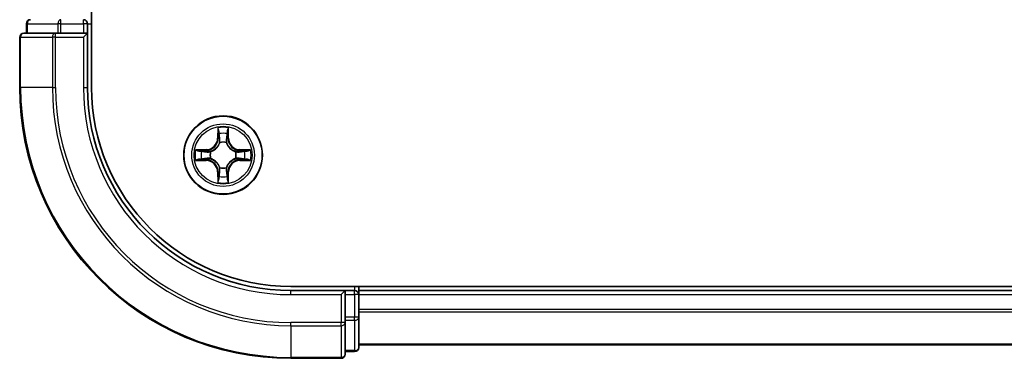
# Model space of a CAD drawing. Units: millimetres. Extents: x 36 to 7590, y 20 to 1565.
# Drawn here: x 1813 to 1886, y 83 to 108 of the extents above; entities that cross this region are included whole.
import ezdxf

# ---------------------------------------------------------------- set-up
doc = ezdxf.new("R2010")
doc.units = ezdxf.units.MM
doc.header["$LTSCALE"] = 2.5
doc.layers.add('Visible (ISO)', color=7, linetype='Continuous', lineweight=35)
doc.layers.add('Visible Narrow (ISO)', color=7, linetype='Continuous', lineweight=25)

msp = doc.modelspace()

# ---------------------------------------------------------------- linework, layer by layer
at = {"layer": 'Visible (ISO)'}
for p, q in [((1818.6759, 103.0012), (1818.6759, 493.0012)), ((1813.8759, 107.7012), (1813.8759, 107.0012)), ((1818.3759, 107.0012), (1818.3759, 107.7012)), ((1816.0164, 107.0012), (1813.6759, 107.0012)), ((1816.4173, 107.0012), (1816.0164, 107.0012)), ((1816.4173, 107.0012), (1818.0759, 107.0012)), ((1818.0759, 106.7012), (1818.3759, 107.0012)), ((1818.3759, 107.0012), (1818.0759, 107.0012)), ((1818.3759, 103.0012), (1818.3759, 107.0012)), ((1813.3759, 106.7012), (1813.3759, 103.0012)), ((1953.3759, 88.3012), (1833.3759, 88.3012)), ((1837.3759, 88.0012), (1833.3759, 88.0012)), ((1837.3759, 88.0012), (1837.0759, 87.7012)), ((1838.0759, 88.0012), (1837.3759, 88.0012)), ((1837.3759, 87.7012), (1837.3759, 88.0012)), ((1838.3759, 88.0012), (1838.3759, 88.3012)), ((1838.3759, 87.7012), (1838.3759, 88.0012)), ((1948.3759, 88.0012), (1838.3759, 88.0012)), ((1837.3759, 87.7012), (1837.3759, 86.0426)), ((1838.3759, 86.0426), (1838.3759, 87.7012)), ((1837.3759, 85.6417), (1837.3759, 86.0426)), ((1838.3759, 83.8012), (1838.3759, 86.0426)), ((1837.3759, 83.3012), (1837.3759, 85.6417)), ((1838.3759, 84.0012), (1948.3759, 84.0012)), ((1833.3759, 83.0012), (1837.0759, 83.0012)), ((1837.3759, 83.5012), (1838.0759, 83.5012))]:
    msp.add_line(p, q, dxfattribs=at)
msp.add_circle((1828.3759, 98.0012), 2.9, dxfattribs=at)
for centre, radius, start, end in [((1814.1759, 107.7012), 0.3, 90, 180), ((1818.0759, 107.7012), 0.3, 0, 90), ((1813.6759, 106.7012), 0.3, 90, 180), ((1833.3759, 103.0012), 20, 180, 270), ((1833.3759, 103.0012), 15, 180, 270), ((1833.3759, 103.0012), 14.7, 180, 270), ((1838.0759, 87.7012), 0.3, 0, 90), ((1838.0759, 83.8012), 0.3, 270, 0), ((1837.0759, 83.3012), 0.3, 270, 0)]:
    msp.add_arc(centre, radius, start, end, dxfattribs=at)
at = {"layer": 'Visible Narrow (ISO)'}
for p, q in [((1813.9455, 107.7012), (1813.8759, 107.7012)), ((1813.9455, 107.7012), (1816.1868, 107.7012)), ((1813.9455, 107.0012), (1813.9455, 107.7012)), ((1816.4173, 107.7012), (1816.1868, 107.7012)), ((1816.1868, 107.7012), (1816.1868, 107.0012)), ((1816.4173, 107.7012), (1816.4173, 108.0012)), ((1816.4173, 107.7012), (1818.0759, 107.7012)), ((1816.4173, 107.0012), (1816.4173, 107.7012)), ((1818.0759, 107.7012), (1818.0759, 108.0012)), ((1818.3759, 107.7012), (1818.0759, 107.7012)), ((1818.0759, 107.7012), (1818.0759, 107.0012)), ((1818.3759, 107.7012), (1818.6759, 107.7012)), ((1816.0164, 106.7012), (1816.0164, 107.0012)), ((1813.4455, 106.7012), (1813.3759, 106.7012)), ((1813.4455, 103.0012), (1813.4455, 106.7012)), ((1813.4455, 106.7012), (1815.786, 106.7012)), ((1815.786, 106.7012), (1815.786, 103.0012)), ((1816.0164, 106.7012), (1815.786, 106.7012)), ((1816.0164, 103.0012), (1816.0164, 106.7012)), ((1816.0164, 106.7012), (1818.0759, 106.7012)), ((1818.0759, 106.7012), (1818.0759, 103.0012)), ((1813.4455, 103.0012), (1813.3759, 103.0012)), ((1815.786, 103.0012), (1813.4455, 103.0012)), ((1815.786, 103.0012), (1816.0164, 103.0012)), ((1818.0759, 103.0012), (1818.3759, 103.0012)), ((1827.9855, 100.0239), (1827.9719, 99.2444)), ((1828.0217, 99.2435), (1828.0302, 99.7336)), ((1828.7216, 99.7336), (1828.7302, 99.2435)), ((1828.78, 99.2444), (1828.7664, 100.0239)), ((1828.0217, 99.2435), (1827.9719, 99.2444)), ((1828.0217, 99.2435), (1828.0943, 99.2423)), ((1828.1348, 98.9175), (1828.1294, 98.9381)), ((1828.6225, 98.9381), (1828.617, 98.9175)), ((1828.7302, 99.2435), (1828.6575, 99.2423)), ((1828.7302, 99.2435), (1828.78, 99.2444)), ((1827.1327, 98.4052), (1826.3532, 98.3916)), ((1826.6435, 98.3469), (1827.1336, 98.3554)), ((1827.1336, 98.3554), (1827.1327, 98.4052)), ((1827.1336, 98.3554), (1827.1349, 98.2828)), ((1827.439, 98.2477), (1827.4596, 98.2423)), ((1829.2922, 98.2423), (1829.3128, 98.2477)), ((1829.6183, 98.3554), (1829.617, 98.2828)), ((1829.6183, 98.3554), (1829.6191, 98.4052)), ((1829.6183, 98.3554), (1830.1083, 98.3469)), ((1830.3987, 98.3916), (1829.6191, 98.4052)), ((1826.3532, 97.6108), (1827.1327, 97.5971)), ((1827.1336, 97.6469), (1826.6435, 97.6555)), ((1827.1336, 97.6469), (1827.1327, 97.5971)), ((1827.1336, 97.6469), (1827.1349, 97.7196)), ((1827.4596, 97.7601), (1827.439, 97.7547)), ((1829.3128, 97.7547), (1829.2922, 97.7601)), ((1829.6183, 97.6469), (1829.617, 97.7196)), ((1830.1083, 97.6555), (1829.6183, 97.6469)), ((1829.6183, 97.6469), (1829.6191, 97.5971)), ((1829.6191, 97.5971), (1830.3987, 97.6108)), ((1828.0217, 96.7589), (1827.9719, 96.758)), ((1827.9719, 96.758), (1827.9855, 95.9785)), ((1828.0217, 96.7589), (1828.0943, 96.7601)), ((1828.0302, 96.2688), (1828.0217, 96.7589)), ((1828.1294, 97.0643), (1828.1348, 97.0849)), ((1828.617, 97.0849), (1828.6225, 97.0643)), ((1828.7302, 96.7589), (1828.6575, 96.7601)), ((1828.7302, 96.7589), (1828.7216, 96.2688)), ((1828.7302, 96.7589), (1828.78, 96.758)), ((1828.7664, 95.9785), (1828.78, 96.758)), ((1833.3759, 87.7012), (1833.3759, 88.0012)), ((1838.0759, 88.3012), (1838.0759, 88.0012)), ((1838.0759, 87.7012), (1838.0759, 88.0012)), ((1833.3759, 87.7012), (1837.0759, 87.7012)), ((1837.0759, 87.7012), (1837.0759, 85.6417)), ((1837.3759, 87.7012), (1838.0759, 87.7012)), ((1838.0759, 87.7012), (1838.0759, 86.0426)), ((1838.3759, 87.7012), (1838.0759, 87.7012)), ((1838.3759, 87.7012), (1948.3759, 87.7012)), ((1948.3759, 86.5949), (1838.3759, 86.5949)), ((1838.3759, 86.4412), (1948.3759, 86.4412)), ((1838.0759, 86.0426), (1837.3759, 86.0426)), ((1837.3759, 85.8121), (1838.0759, 85.8121)), ((1838.3759, 86.0426), (1838.0759, 86.0426)), ((1838.0759, 85.8121), (1838.0759, 86.0426)), ((1838.0759, 85.8121), (1838.0759, 83.5707)), ((1837.0759, 85.6417), (1833.3759, 85.6417)), ((1833.3759, 85.4112), (1833.3759, 85.6417)), ((1833.3759, 85.4112), (1837.0759, 85.4112)), ((1833.3759, 85.4112), (1833.3759, 83.0707)), ((1837.3759, 85.6417), (1837.0759, 85.6417)), ((1837.0759, 85.4112), (1837.0759, 85.6417)), ((1837.0759, 85.4112), (1837.0759, 83.0707)), ((1838.0759, 83.5707), (1837.3759, 83.5707)), ((1838.0759, 83.5012), (1838.0759, 83.5707)), ((1948.3759, 84.0476), (1838.3759, 84.0476)), ((1837.0759, 83.0707), (1833.3759, 83.0707)), ((1833.3759, 83.0707), (1833.3759, 83.0012)), ((1837.0759, 83.0012), (1837.0759, 83.0707))]:
    msp.add_line(p, q, dxfattribs=at)
for radius in [2.8677, 2.3092, 2.1415]:
    msp.add_circle((1828.3759, 98.0012), radius, dxfattribs=at)
for centre, radius, start, end in [((1833.3759, 103.0012), 19.9305, 180, 270), ((1833.3759, 103.0012), 17.59, 180, 270), ((1833.3759, 103.0012), 17.3595, 180, 270), ((1833.3759, 103.0012), 15.3, 180, 270), ((1828.3759, 98.0012), 2.0601, 79.074582, 100.925418), ((1828.3759, 98.0012), 1.6122, 79.692479, 100.307521), ((1827.1178, 99.2593), 0.8542, 271, 359), ((1827.1178, 99.2593), 0.904, 271, 359), ((1828.3759, 98.0012), 0.9688, 75.258044, 104.741956), ((1828.3759, 98.0012), 0.9475, 75.258044, 104.741956), ((1829.634, 99.2593), 0.904, 181, 269), ((1829.634, 99.2593), 0.8542, 181, 269), ((1828.3759, 98.0012), 2.0601, 169.074582, 190.925418), ((1828.3759, 98.0012), 1.6122, 169.692479, 190.307521), ((1828.3759, 98.0012), 0.9688, 165.258044, 194.741956), ((1828.3759, 98.0012), 0.9475, 165.258044, 194.741956), ((1828.3759, 98.0012), 0.9475, 345.258044, 14.741956), ((1828.3759, 98.0012), 0.9688, 345.258044, 14.741956), ((1828.3759, 98.0012), 1.6122, 349.692479, 10.307521), ((1828.3759, 98.0012), 2.0601, 349.074582, 10.925418), ((1827.1178, 96.7431), 0.8542, 1, 89), ((1827.1178, 96.7431), 0.904, 1, 89), ((1829.634, 96.7431), 0.904, 91, 179), ((1829.634, 96.7431), 0.8542, 91, 179), ((1828.3759, 98.0012), 0.9688, 255.258044, 284.741956), ((1828.3759, 98.0012), 0.9475, 255.258044, 284.741956), ((1828.3759, 98.0012), 2.0601, 259.074582, 280.925418), ((1828.3759, 98.0012), 1.6122, 259.692479, 280.307521)]:
    msp.add_arc(centre, radius, start, end, dxfattribs=at)
for centre, major_axis, ratio, start_param, end_param in [((1814.1759, 107.7012), (0, 0.3), 0.7682213, 0, 1.5707963), ((1816.4173, 107.7012), (0, 0.3), 0.7682213, 0, 1.5707963), ((1813.6759, 106.7012), (0, 0.3), 0.7682213, 0, 1.5707963), ((1816.0164, 106.7012), (0, 0.3), 0.7682213, 0, 1.5707963), ((1828.08, 99.7327), (-0.05, -0.002), 0.5485067, 4.7835784, 6.1787606), ((1828.0955, 99.5433), (-0.0494, -0.008), 0.8957402, 4.7304427, 6.0858658), ((1828.6564, 99.5433), (0.0494, -0.008), 0.8957402, 0.1973195, 1.5527426), ((1828.6718, 99.7327), (0.05, -0.002), 0.5485067, 0.1044247, 1.4996069), ((1828.1408, 98.8948), (-0.0492, 0.0091), 0.8768464, 5.1032831, 6.100894), ((1828.1408, 98.8948), (-0.0477, 0.0149), 0.4107012, 4.9644978, 6.1874495), ((1828.1441, 99.2414), (-0.0494, -0.008), 0.8957205, 4.7348377, 6.0858836), ((1828.6077, 99.2414), (0.0494, -0.008), 0.8957205, 0.1973017, 1.5483476), ((1828.6111, 98.8948), (0.0477, 0.0149), 0.4107012, 0.0957358, 1.3186875), ((1828.6111, 98.8948), (0.0492, 0.0091), 0.8768464, 0.1822914, 1.1799022), ((1826.6444, 98.2971), (0.002, 0.05), 0.5485067, 0.1044247, 1.4996069), ((1826.8338, 98.2817), (0.008, 0.0494), 0.8957402, 0.1973195, 1.5527426), ((1827.1357, 98.233), (0.008, 0.0494), 0.8957205, 0.1973017, 1.5483476), ((1827.4823, 98.2363), (-0.0091, 0.0492), 0.8768464, 0.1822914, 1.1799022), ((1827.4823, 98.2363), (-0.0149, 0.0477), 0.4107012, 0.0957358, 1.3186875), ((1829.2695, 98.2363), (0.0091, 0.0492), 0.8768464, 5.1032831, 6.100894), ((1829.2695, 98.2363), (0.0149, 0.0477), 0.4107012, 4.9644978, 6.1874495), ((1829.6161, 98.233), (-0.008, 0.0494), 0.8957205, 4.7348377, 6.0858836), ((1829.918, 98.2817), (-0.008, 0.0494), 0.8957402, 4.7304427, 6.0858658), ((1830.1074, 98.2971), (-0.002, 0.05), 0.5485067, 4.7835784, 6.1787606), ((1826.6444, 97.7053), (0.002, -0.05), 0.5485067, 4.7835784, 6.1787606), ((1826.8338, 97.7207), (0.008, -0.0494), 0.8957402, 4.7304427, 6.0858658), ((1827.1357, 97.7694), (0.008, -0.0494), 0.8957205, 4.7348377, 6.0858836), ((1827.4823, 97.7661), (-0.0091, -0.0492), 0.8768464, 5.1032831, 6.100894), ((1827.4823, 97.7661), (-0.0149, -0.0477), 0.4107012, 4.9644978, 6.1874495), ((1829.2695, 97.7661), (0.0149, -0.0477), 0.4107012, 0.0957358, 1.3186875), ((1829.2695, 97.7661), (0.0091, -0.0492), 0.8768464, 0.1822914, 1.1799022), ((1829.6161, 97.7694), (-0.008, -0.0494), 0.8957205, 0.1973017, 1.5483476), ((1829.918, 97.7207), (-0.008, -0.0494), 0.8957402, 0.1973195, 1.5527426), ((1830.1074, 97.7053), (-0.002, -0.05), 0.5485067, 0.1044247, 1.4996069), ((1828.1408, 97.1076), (-0.0492, -0.0091), 0.8768464, 0.1822914, 1.1799022), ((1828.1408, 97.1076), (-0.0477, -0.0149), 0.4107012, 0.0957358, 1.3186875), ((1828.1441, 96.761), (-0.0494, 0.008), 0.8957205, 0.1973017, 1.5483476), ((1828.6077, 96.761), (0.0494, 0.008), 0.8957205, 4.7348377, 6.0858836), ((1828.6111, 97.1076), (0.0477, -0.0149), 0.4107012, 4.9644978, 6.1874495), ((1828.6111, 97.1076), (0.0492, -0.0091), 0.8768464, 5.1032831, 6.100894), ((1828.08, 96.2697), (-0.05, 0.002), 0.5485067, 0.1044247, 1.4996069), ((1828.0955, 96.4591), (-0.0494, 0.008), 0.8957402, 0.1973195, 1.5527426), ((1828.6564, 96.4591), (0.0494, 0.008), 0.8957402, 4.7304427, 6.0858658), ((1828.6718, 96.2697), (0.05, 0.002), 0.5485067, 4.7835784, 6.1787606), ((1838.0759, 86.0426), (0.3, 0), 0.7682213, 4.712389, 6.2831853), ((1837.0759, 85.6417), (0.3, 0), 0.7682213, 4.712389, 6.2831853), ((1838.0759, 83.8012), (0.3, 0), 0.7682213, 4.712389, 6.2831853), ((1837.0759, 83.3012), (0.3, 0), 0.7682213, 4.712389, 6.2831853)]:
    msp.add_ellipse(centre, major_axis=major_axis, ratio=ratio, start_param=start_param, end_param=end_param, dxfattribs=at)
for points, knots in [([(1828.0754, 99.7599), (1828.075, 99.775), (1828.0729, 99.7905), (1828.0644, 99.8314), (1828.0562, 99.857), (1828.0381, 99.9057), (1828.0285, 99.9287), (1828.0077, 99.9759), (1827.9965, 100), (1827.9855, 100.0239)], [0, 0, 0, 0, 0.005934038, 0.005934038, 0.0154285, 0.0154285, 0.023744988, 0.023744988, 0.032394303, 0.032394303, 0.032394303, 0.032394303]), ([(1827.9855, 100.0239), (1827.991, 99.9976), (1827.9966, 99.9711), (1828.007, 99.9192), (1828.0118, 99.8938), (1828.0208, 99.8403), (1828.0248, 99.8121), (1828.029, 99.7671), (1828.03, 99.7501), (1828.0302, 99.7336)], [-0.032394303, -0.032394303, -0.032394303, -0.032394303, -0.023744988, -0.023744988, -0.0154285, -0.0154285, -0.005934038, -0.005934038, 0, 0, 0, 0]), ([(1828.0302, 99.7336), (1828.0318, 99.6932), (1828.034, 99.6564), (1828.0392, 99.5924), (1828.0423, 99.5654), (1828.0457, 99.5442)], [0, 0, 0, 0, 0.014491423, 0.014491423, 0.028982846, 0.028982846, 0.028982846, 0.028982846]), ([(1828.0457, 99.5442), (1828.0538, 99.4938), (1828.0619, 99.4435), (1828.0781, 99.3429), (1828.0862, 99.2926), (1828.0943, 99.2423)], [0, 0, 0, 0, 0.034389927, 0.034389927, 0.068779854, 0.068779854, 0.068779854, 0.068779854]), ([(1828.0875, 99.5874), (1828.0844, 99.6066), (1828.0818, 99.6313), (1828.0778, 99.6896), (1828.0763, 99.7231), (1828.0754, 99.7599)], [-0.028982846, -0.028982846, -0.028982846, -0.028982846, -0.014491423, -0.014491423, 0, 0, 0, 0]), ([(1828.1359, 99.2854), (1828.1278, 99.3357), (1828.1198, 99.3861), (1828.1036, 99.4867), (1828.0955, 99.537), (1828.0875, 99.5874)], [-0.068779854, -0.068779854, -0.068779854, -0.068779854, -0.034389927, -0.034389927, 0, 0, 0, 0]), ([(1828.6644, 99.5874), (1828.6563, 99.537), (1828.6482, 99.4867), (1828.6321, 99.3861), (1828.624, 99.3357), (1828.616, 99.2854)], [-0.068779854, -0.068779854, -0.068779854, -0.068779854, -0.034389927, -0.034389927, 0, 0, 0, 0]), ([(1828.6575, 99.2423), (1828.6657, 99.2926), (1828.6738, 99.3429), (1828.69, 99.4435), (1828.6981, 99.4938), (1828.7062, 99.5442)], [0, 0, 0, 0, 0.034389927, 0.034389927, 0.068779854, 0.068779854, 0.068779854, 0.068779854]), ([(1828.6765, 99.7599), (1828.6756, 99.7234), (1828.6741, 99.69), (1828.6701, 99.6316), (1828.6675, 99.6068), (1828.6644, 99.5874)], [-0.028982846, -0.028982846, -0.028982846, -0.028982846, -0.014585063, -0.014585063, 0, 0, 0, 0]), ([(1828.7664, 100.0239), (1828.7529, 99.9948), (1828.7393, 99.9654), (1828.7107, 99.8988), (1828.6964, 99.8621), (1828.681, 99.8035), (1828.677, 99.7812), (1828.6765, 99.7599)], [-0.000338329, -0.000338329, -0.000338329, -0.000338329, 0.010200936, 0.010200936, 0.02365019, 0.02365019, 0.032055974, 0.032055974, 0.032055974, 0.032055974]), ([(1828.7062, 99.5442), (1828.7096, 99.5655), (1828.7127, 99.5928), (1828.7179, 99.6569), (1828.72, 99.6935), (1828.7216, 99.7336)], [0, 0, 0, 0, 0.014585063, 0.014585063, 0.028982846, 0.028982846, 0.028982846, 0.028982846]), ([(1828.7216, 99.7336), (1828.7219, 99.757), (1828.7238, 99.7814), (1828.7315, 99.8458), (1828.7386, 99.8862), (1828.7528, 99.9595), (1828.7596, 99.9919), (1828.7664, 100.0239)], [-0.032055974, -0.032055974, -0.032055974, -0.032055974, -0.02365019, -0.02365019, -0.010200936, -0.010200936, 0.000338329, 0.000338329, 0.000338329, 0.000338329]), ([(1827.4596, 98.2423), (1827.4755, 98.2475), (1827.4914, 98.253), (1827.5874, 98.2896), (1827.6665, 98.3313), (1827.7892, 98.4191), (1827.8348, 98.4578), (1827.8771, 98.5), (1827.9193, 98.5423), (1827.958, 98.588), (1828.0459, 98.7106), (1828.0876, 98.7897), (1828.1241, 98.8857), (1828.1297, 98.9016), (1828.1348, 98.9175)], [-0.17486601, -0.17486601, -0.17486601, -0.17486601, -0.16940495, -0.16940495, -0.14167408, -0.14167408, -0.12434228, -0.12434228, -0.12434228, -0.10701048, -0.10701048, -0.07927961, -0.07927961, -0.07381855, -0.07381855, -0.07381855, -0.07381855]), ([(1828.0939, 98.9115), (1828.0892, 98.8964), (1828.0841, 98.8813), (1828.0509, 98.7901), (1828.013, 98.7151), (1827.9328, 98.6001), (1827.8975, 98.5577), (1827.8585, 98.5187), (1827.8195, 98.4797), (1827.777, 98.4443), (1827.662, 98.3641), (1827.5871, 98.3262), (1827.4958, 98.293), (1827.4807, 98.2879), (1827.4656, 98.2832)], [0.07381855, 0.07381855, 0.07381855, 0.07381855, 0.07927961, 0.07927961, 0.10701048, 0.10701048, 0.12434228, 0.12434228, 0.12434228, 0.14167408, 0.14167408, 0.16940495, 0.16940495, 0.17486601, 0.17486601, 0.17486601, 0.17486601]), ([(1828.0943, 99.2423), (1828.106, 99.1739), (1828.1105, 99.1042), (1828.1054, 98.993), (1828.1011, 98.9527), (1828.0939, 98.9115)], [0, 0, 0, 0, 0.049120627, 0.049120627, 0.07646536, 0.07646536, 0.07646536, 0.07646536]), ([(1828.1294, 98.9381), (1828.1382, 98.9814), (1828.1436, 99.0237), (1828.1512, 99.1404), (1828.1474, 99.2135), (1828.1359, 99.2854)], [-0.07646536, -0.07646536, -0.07646536, -0.07646536, -0.049120627, -0.049120627, 0, 0, 0, 0]), ([(1828.616, 99.2854), (1828.6045, 99.2135), (1828.6006, 99.1404), (1828.6082, 99.0237), (1828.6137, 98.9814), (1828.6225, 98.9381)], [-0.098241255, -0.098241255, -0.098241255, -0.098241255, -0.049120627, -0.049120627, -0.021775894, -0.021775894, -0.021775894, -0.021775894]), ([(1828.617, 98.9175), (1828.6222, 98.9016), (1828.6278, 98.8857), (1828.6643, 98.7897), (1828.706, 98.7106), (1828.7939, 98.588), (1828.8325, 98.5423), (1828.8748, 98.5), (1828.917, 98.4578), (1828.9627, 98.4191), (1829.0854, 98.3313), (1829.1645, 98.2896), (1829.2605, 98.253), (1829.2763, 98.2475), (1829.2922, 98.2423)], [-0.17486601, -0.17486601, -0.17486601, -0.17486601, -0.16940495, -0.16940495, -0.14167408, -0.14167408, -0.12434228, -0.12434228, -0.12434228, -0.10701048, -0.10701048, -0.07927961, -0.07927961, -0.07381855, -0.07381855, -0.07381855, -0.07381855]), ([(1828.658, 98.9115), (1828.6507, 98.9527), (1828.6464, 98.993), (1828.6413, 99.1042), (1828.6459, 99.1739), (1828.6575, 99.2423)], [0.021775894, 0.021775894, 0.021775894, 0.021775894, 0.049120627, 0.049120627, 0.098241255, 0.098241255, 0.098241255, 0.098241255]), ([(1829.2862, 98.2832), (1829.2711, 98.2879), (1829.256, 98.293), (1829.1648, 98.3262), (1829.0899, 98.3641), (1828.9749, 98.4443), (1828.9324, 98.4797), (1828.8934, 98.5187), (1828.8544, 98.5577), (1828.819, 98.6001), (1828.7388, 98.7151), (1828.701, 98.7901), (1828.6677, 98.8813), (1828.6627, 98.8964), (1828.658, 98.9115)], [0.07381855, 0.07381855, 0.07381855, 0.07381855, 0.07927961, 0.07927961, 0.10701048, 0.10701048, 0.12434228, 0.12434228, 0.12434228, 0.14167408, 0.14167408, 0.16940495, 0.16940495, 0.17486601, 0.17486601, 0.17486601, 0.17486601]), ([(1826.6435, 98.3469), (1826.6201, 98.3472), (1826.5957, 98.3491), (1826.5313, 98.3567), (1826.4909, 98.3638), (1826.4177, 98.3781), (1826.3853, 98.3849), (1826.3532, 98.3916)], [-0.032055974, -0.032055974, -0.032055974, -0.032055974, -0.02365019, -0.02365019, -0.010200936, -0.010200936, 0.000338329, 0.000338329, 0.000338329, 0.000338329]), ([(1826.3532, 98.3916), (1826.3823, 98.3782), (1826.4118, 98.3645), (1826.4783, 98.336), (1826.5151, 98.3216), (1826.5737, 98.3062), (1826.5959, 98.3023), (1826.6172, 98.3017)], [-0.000338329, -0.000338329, -0.000338329, -0.000338329, 0.010200936, 0.010200936, 0.02365019, 0.02365019, 0.032055974, 0.032055974, 0.032055974, 0.032055974]), ([(1826.6172, 98.3017), (1826.6538, 98.3008), (1826.6871, 98.2994), (1826.7455, 98.2953), (1826.7704, 98.2927), (1826.7898, 98.2897)], [-0.028982846, -0.028982846, -0.028982846, -0.028982846, -0.014585063, -0.014585063, 0, 0, 0, 0]), ([(1826.833, 98.3315), (1826.8116, 98.3349), (1826.7843, 98.338), (1826.7203, 98.3432), (1826.6836, 98.3453), (1826.6435, 98.3469)], [0, 0, 0, 0, 0.014585063, 0.014585063, 0.028982846, 0.028982846, 0.028982846, 0.028982846]), ([(1826.7898, 98.2897), (1826.8401, 98.2816), (1826.8904, 98.2735), (1826.9911, 98.2574), (1827.0414, 98.2493), (1827.0917, 98.2412)], [-0.068779854, -0.068779854, -0.068779854, -0.068779854, -0.034389927, -0.034389927, 0, 0, 0, 0]), ([(1827.1349, 98.2828), (1827.0846, 98.2909), (1827.0342, 98.299), (1826.9336, 98.3152), (1826.8833, 98.3233), (1826.833, 98.3315)], [0, 0, 0, 0, 0.034389927, 0.034389927, 0.068779854, 0.068779854, 0.068779854, 0.068779854]), ([(1827.0917, 98.2412), (1827.1636, 98.2297), (1827.2367, 98.2259), (1827.3534, 98.2335), (1827.3957, 98.2389), (1827.439, 98.2477)], [-0.098241255, -0.098241255, -0.098241255, -0.098241255, -0.049120627, -0.049120627, -0.021775894, -0.021775894, -0.021775894, -0.021775894]), ([(1827.4656, 98.2832), (1827.4244, 98.276), (1827.3841, 98.2717), (1827.2729, 98.2666), (1827.2033, 98.2712), (1827.1349, 98.2828)], [0.021775894, 0.021775894, 0.021775894, 0.021775894, 0.049120627, 0.049120627, 0.098241255, 0.098241255, 0.098241255, 0.098241255]), ([(1829.617, 98.2828), (1829.5486, 98.2712), (1829.4789, 98.2666), (1829.3678, 98.2717), (1829.3275, 98.276), (1829.2862, 98.2832)], [0, 0, 0, 0, 0.049120627, 0.049120627, 0.07646536, 0.07646536, 0.07646536, 0.07646536]), ([(1829.3128, 98.2477), (1829.3562, 98.2389), (1829.3985, 98.2335), (1829.5151, 98.2259), (1829.5883, 98.2297), (1829.6601, 98.2412)], [-0.07646536, -0.07646536, -0.07646536, -0.07646536, -0.049120627, -0.049120627, 0, 0, 0, 0]), ([(1829.9189, 98.3315), (1829.8686, 98.3233), (1829.8183, 98.3152), (1829.7176, 98.299), (1829.6673, 98.2909), (1829.617, 98.2828)], [0, 0, 0, 0, 0.034389927, 0.034389927, 0.068779854, 0.068779854, 0.068779854, 0.068779854]), ([(1829.6601, 98.2412), (1829.7105, 98.2493), (1829.7608, 98.2574), (1829.8614, 98.2735), (1829.9118, 98.2816), (1829.9621, 98.2897)], [-0.068779854, -0.068779854, -0.068779854, -0.068779854, -0.034389927, -0.034389927, 0, 0, 0, 0]), ([(1830.1083, 98.3469), (1830.068, 98.3453), (1830.0311, 98.3431), (1829.9672, 98.3379), (1829.9401, 98.3349), (1829.9189, 98.3315)], [0, 0, 0, 0, 0.014491423, 0.014491423, 0.028982846, 0.028982846, 0.028982846, 0.028982846]), ([(1829.9621, 98.2897), (1829.9814, 98.2927), (1830.006, 98.2953), (1830.0643, 98.2993), (1830.0979, 98.3008), (1830.1346, 98.3017)], [-0.028982846, -0.028982846, -0.028982846, -0.028982846, -0.014491423, -0.014491423, 0, 0, 0, 0]), ([(1830.3987, 98.3916), (1830.3723, 98.3861), (1830.3458, 98.3805), (1830.2939, 98.3702), (1830.2685, 98.3653), (1830.215, 98.3564), (1830.1868, 98.3523), (1830.1418, 98.3481), (1830.1248, 98.3471), (1830.1083, 98.3469)], [-0.032394303, -0.032394303, -0.032394303, -0.032394303, -0.023744988, -0.023744988, -0.0154285, -0.0154285, -0.005934038, -0.005934038, 0, 0, 0, 0]), ([(1830.1346, 98.3017), (1830.1497, 98.3021), (1830.1652, 98.3042), (1830.2061, 98.3127), (1830.2318, 98.3209), (1830.2804, 98.339), (1830.3035, 98.3487), (1830.3506, 98.3694), (1830.3747, 98.3806), (1830.3987, 98.3916)], [0, 0, 0, 0, 0.005934038, 0.005934038, 0.0154285, 0.0154285, 0.023744988, 0.023744988, 0.032394303, 0.032394303, 0.032394303, 0.032394303]), ([(1826.6172, 97.7007), (1826.6022, 97.7003), (1826.5867, 97.6982), (1826.5457, 97.6897), (1826.5201, 97.6815), (1826.4714, 97.6634), (1826.4484, 97.6537), (1826.4012, 97.633), (1826.3771, 97.6218), (1826.3532, 97.6108)], [0, 0, 0, 0, 0.005934038, 0.005934038, 0.0154285, 0.0154285, 0.023744988, 0.023744988, 0.032394303, 0.032394303, 0.032394303, 0.032394303]), ([(1826.3532, 97.6108), (1826.3795, 97.6163), (1826.4061, 97.6219), (1826.458, 97.6322), (1826.4833, 97.637), (1826.5369, 97.646), (1826.565, 97.6501), (1826.61, 97.6543), (1826.627, 97.6553), (1826.6435, 97.6555)], [-0.032394303, -0.032394303, -0.032394303, -0.032394303, -0.023744988, -0.023744988, -0.0154285, -0.0154285, -0.005934038, -0.005934038, 0, 0, 0, 0]), ([(1826.7898, 97.7127), (1826.7705, 97.7097), (1826.7458, 97.7071), (1826.6876, 97.7031), (1826.654, 97.7016), (1826.6172, 97.7007)], [-0.028982846, -0.028982846, -0.028982846, -0.028982846, -0.014491423, -0.014491423, 0, 0, 0, 0]), ([(1826.6435, 97.6555), (1826.6839, 97.6571), (1826.7207, 97.6593), (1826.7847, 97.6645), (1826.8118, 97.6675), (1826.833, 97.6709)], [0, 0, 0, 0, 0.014491423, 0.014491423, 0.028982846, 0.028982846, 0.028982846, 0.028982846]), ([(1827.0917, 97.7612), (1827.0414, 97.7531), (1826.9911, 97.745), (1826.8904, 97.7289), (1826.8401, 97.7208), (1826.7898, 97.7127)], [-0.068779854, -0.068779854, -0.068779854, -0.068779854, -0.034389927, -0.034389927, 0, 0, 0, 0]), ([(1826.833, 97.6709), (1826.8833, 97.679), (1826.9336, 97.6872), (1827.0342, 97.7034), (1827.0846, 97.7115), (1827.1349, 97.7196)], [0, 0, 0, 0, 0.034389927, 0.034389927, 0.068779854, 0.068779854, 0.068779854, 0.068779854]), ([(1827.439, 97.7547), (1827.3957, 97.7635), (1827.3534, 97.7689), (1827.2367, 97.7765), (1827.1636, 97.7727), (1827.0917, 97.7612)], [-0.07646536, -0.07646536, -0.07646536, -0.07646536, -0.049120627, -0.049120627, 0, 0, 0, 0]), ([(1827.1349, 97.7196), (1827.2033, 97.7312), (1827.2729, 97.7358), (1827.3841, 97.7307), (1827.4244, 97.7264), (1827.4656, 97.7191)], [0, 0, 0, 0, 0.049120627, 0.049120627, 0.07646536, 0.07646536, 0.07646536, 0.07646536]), ([(1828.1348, 97.0849), (1828.1297, 97.1008), (1828.1241, 97.1166), (1828.0876, 97.2127), (1828.0459, 97.2918), (1827.958, 97.4144), (1827.9193, 97.4601), (1827.8771, 97.5024), (1827.8348, 97.5446), (1827.7892, 97.5833), (1827.6665, 97.6711), (1827.5874, 97.7128), (1827.4914, 97.7493), (1827.4755, 97.7549), (1827.4596, 97.7601)], [-0.17486601, -0.17486601, -0.17486601, -0.17486601, -0.16940495, -0.16940495, -0.14167408, -0.14167408, -0.12434228, -0.12434228, -0.12434228, -0.10701048, -0.10701048, -0.07927961, -0.07927961, -0.07381855, -0.07381855, -0.07381855, -0.07381855]), ([(1827.4656, 97.7191), (1827.4807, 97.7145), (1827.4958, 97.7094), (1827.5871, 97.6762), (1827.662, 97.6383), (1827.777, 97.5581), (1827.8195, 97.5227), (1827.8585, 97.4837), (1827.8975, 97.4447), (1827.9328, 97.4023), (1828.013, 97.2873), (1828.0509, 97.2123), (1828.0841, 97.1211), (1828.0892, 97.106), (1828.0939, 97.0909)], [0.07381855, 0.07381855, 0.07381855, 0.07381855, 0.07927961, 0.07927961, 0.10701048, 0.10701048, 0.12434228, 0.12434228, 0.12434228, 0.14167408, 0.14167408, 0.16940495, 0.16940495, 0.17486601, 0.17486601, 0.17486601, 0.17486601]), ([(1829.2922, 97.7601), (1829.2763, 97.7549), (1829.2605, 97.7493), (1829.1645, 97.7128), (1829.0854, 97.6711), (1828.9627, 97.5833), (1828.917, 97.5446), (1828.8748, 97.5024), (1828.8325, 97.4601), (1828.7939, 97.4144), (1828.706, 97.2918), (1828.6643, 97.2127), (1828.6278, 97.1166), (1828.6222, 97.1008), (1828.617, 97.0849)], [-0.17486601, -0.17486601, -0.17486601, -0.17486601, -0.16940495, -0.16940495, -0.14167408, -0.14167408, -0.12434228, -0.12434228, -0.12434228, -0.10701048, -0.10701048, -0.07927961, -0.07927961, -0.07381855, -0.07381855, -0.07381855, -0.07381855]), ([(1828.658, 97.0909), (1828.6627, 97.106), (1828.6677, 97.1211), (1828.701, 97.2123), (1828.7388, 97.2873), (1828.819, 97.4023), (1828.8544, 97.4447), (1828.8934, 97.4837), (1828.9324, 97.5227), (1828.9749, 97.5581), (1829.0899, 97.6383), (1829.1648, 97.6762), (1829.256, 97.7094), (1829.2711, 97.7145), (1829.2862, 97.7191)], [0.07381855, 0.07381855, 0.07381855, 0.07381855, 0.07927961, 0.07927961, 0.10701048, 0.10701048, 0.12434228, 0.12434228, 0.12434228, 0.14167408, 0.14167408, 0.16940495, 0.16940495, 0.17486601, 0.17486601, 0.17486601, 0.17486601]), ([(1829.2862, 97.7191), (1829.3275, 97.7264), (1829.3678, 97.7307), (1829.4789, 97.7358), (1829.5486, 97.7312), (1829.617, 97.7196)], [0.021775894, 0.021775894, 0.021775894, 0.021775894, 0.049120627, 0.049120627, 0.098241255, 0.098241255, 0.098241255, 0.098241255]), ([(1829.6601, 97.7612), (1829.5883, 97.7727), (1829.5151, 97.7765), (1829.3985, 97.7689), (1829.3562, 97.7635), (1829.3128, 97.7547)], [-0.098241255, -0.098241255, -0.098241255, -0.098241255, -0.049120627, -0.049120627, -0.021775894, -0.021775894, -0.021775894, -0.021775894]), ([(1829.617, 97.7196), (1829.6673, 97.7115), (1829.7176, 97.7034), (1829.8183, 97.6872), (1829.8686, 97.679), (1829.9189, 97.6709)], [0, 0, 0, 0, 0.034389927, 0.034389927, 0.068779854, 0.068779854, 0.068779854, 0.068779854]), ([(1829.9621, 97.7127), (1829.9118, 97.7208), (1829.8614, 97.7289), (1829.7608, 97.745), (1829.7105, 97.7531), (1829.6601, 97.7612)], [-0.068779854, -0.068779854, -0.068779854, -0.068779854, -0.034389927, -0.034389927, 0, 0, 0, 0]), ([(1829.9189, 97.6709), (1829.9402, 97.6675), (1829.9675, 97.6644), (1830.0316, 97.6592), (1830.0682, 97.6571), (1830.1083, 97.6555)], [0, 0, 0, 0, 0.014585063, 0.014585063, 0.028982846, 0.028982846, 0.028982846, 0.028982846]), ([(1830.1346, 97.7007), (1830.0981, 97.7016), (1830.0647, 97.703), (1830.0064, 97.7071), (1829.9815, 97.7097), (1829.9621, 97.7127)], [-0.028982846, -0.028982846, -0.028982846, -0.028982846, -0.014585063, -0.014585063, 0, 0, 0, 0]), ([(1830.1083, 97.6555), (1830.1317, 97.6552), (1830.1561, 97.6533), (1830.2205, 97.6457), (1830.261, 97.6386), (1830.3342, 97.6243), (1830.3666, 97.6175), (1830.3987, 97.6108)], [-0.032055974, -0.032055974, -0.032055974, -0.032055974, -0.02365019, -0.02365019, -0.010200936, -0.010200936, 0.000338329, 0.000338329, 0.000338329, 0.000338329]), ([(1830.3987, 97.6108), (1830.3695, 97.6242), (1830.3401, 97.6378), (1830.2735, 97.6664), (1830.2368, 97.6808), (1830.1782, 97.6962), (1830.156, 97.7001), (1830.1346, 97.7007)], [-0.000338329, -0.000338329, -0.000338329, -0.000338329, 0.010200936, 0.010200936, 0.02365019, 0.02365019, 0.032055974, 0.032055974, 0.032055974, 0.032055974]), ([(1828.0943, 96.7601), (1828.0862, 96.7098), (1828.0781, 96.6595), (1828.0619, 96.5589), (1828.0538, 96.5086), (1828.0457, 96.4582)], [0, 0, 0, 0, 0.034389927, 0.034389927, 0.068779854, 0.068779854, 0.068779854, 0.068779854]), ([(1828.0875, 96.415), (1828.0955, 96.4654), (1828.1036, 96.5157), (1828.1198, 96.6163), (1828.1278, 96.6667), (1828.1359, 96.717)], [-0.068779854, -0.068779854, -0.068779854, -0.068779854, -0.034389927, -0.034389927, 0, 0, 0, 0]), ([(1828.0939, 97.0909), (1828.1011, 97.0497), (1828.1054, 97.0094), (1828.1105, 96.8982), (1828.106, 96.8285), (1828.0943, 96.7601)], [0.021775894, 0.021775894, 0.021775894, 0.021775894, 0.049120627, 0.049120627, 0.098241255, 0.098241255, 0.098241255, 0.098241255]), ([(1828.1359, 96.717), (1828.1474, 96.7889), (1828.1512, 96.862), (1828.1436, 96.9787), (1828.1382, 97.021), (1828.1294, 97.0643)], [-0.098241255, -0.098241255, -0.098241255, -0.098241255, -0.049120627, -0.049120627, -0.021775894, -0.021775894, -0.021775894, -0.021775894]), ([(1828.6225, 97.0643), (1828.6137, 97.021), (1828.6082, 96.9787), (1828.6006, 96.862), (1828.6045, 96.7889), (1828.616, 96.717)], [-0.07646536, -0.07646536, -0.07646536, -0.07646536, -0.049120627, -0.049120627, 0, 0, 0, 0]), ([(1828.616, 96.717), (1828.624, 96.6667), (1828.6321, 96.6163), (1828.6482, 96.5157), (1828.6563, 96.4654), (1828.6644, 96.415)], [-0.068779854, -0.068779854, -0.068779854, -0.068779854, -0.034389927, -0.034389927, 0, 0, 0, 0]), ([(1828.6575, 96.7601), (1828.6459, 96.8285), (1828.6413, 96.8982), (1828.6464, 97.0094), (1828.6507, 97.0497), (1828.658, 97.0909)], [0, 0, 0, 0, 0.049120627, 0.049120627, 0.07646536, 0.07646536, 0.07646536, 0.07646536]), ([(1828.7062, 96.4582), (1828.6981, 96.5086), (1828.69, 96.5589), (1828.6738, 96.6595), (1828.6657, 96.7098), (1828.6575, 96.7601)], [0, 0, 0, 0, 0.034389927, 0.034389927, 0.068779854, 0.068779854, 0.068779854, 0.068779854]), ([(1828.0302, 96.2688), (1828.03, 96.2454), (1828.028, 96.221), (1828.0204, 96.1566), (1828.0133, 96.1162), (1827.999, 96.0429), (1827.9922, 96.0105), (1827.9855, 95.9785)], [-0.032055974, -0.032055974, -0.032055974, -0.032055974, -0.02365019, -0.02365019, -0.010200936, -0.010200936, 0.000338329, 0.000338329, 0.000338329, 0.000338329]), ([(1827.9855, 95.9785), (1827.9989, 96.0076), (1828.0126, 96.037), (1828.0412, 96.1036), (1828.0555, 96.1403), (1828.0709, 96.1989), (1828.0749, 96.2212), (1828.0754, 96.2425)], [-0.000338329, -0.000338329, -0.000338329, -0.000338329, 0.010200936, 0.010200936, 0.02365019, 0.02365019, 0.032055974, 0.032055974, 0.032055974, 0.032055974]), ([(1828.0457, 96.4582), (1828.0422, 96.4369), (1828.0392, 96.4096), (1828.034, 96.3455), (1828.0318, 96.3089), (1828.0302, 96.2688)], [0, 0, 0, 0, 0.014585063, 0.014585063, 0.028982846, 0.028982846, 0.028982846, 0.028982846]), ([(1828.0754, 96.2425), (1828.0763, 96.279), (1828.0778, 96.3124), (1828.0818, 96.3708), (1828.0844, 96.3956), (1828.0875, 96.415)], [-0.028982846, -0.028982846, -0.028982846, -0.028982846, -0.014585063, -0.014585063, 0, 0, 0, 0]), ([(1828.6644, 96.415), (1828.6675, 96.3958), (1828.67, 96.3711), (1828.6741, 96.3128), (1828.6756, 96.2793), (1828.6765, 96.2425)], [-0.028982846, -0.028982846, -0.028982846, -0.028982846, -0.014491423, -0.014491423, 0, 0, 0, 0]), ([(1828.6765, 96.2425), (1828.6768, 96.2274), (1828.6789, 96.2119), (1828.6875, 96.171), (1828.6956, 96.1454), (1828.7137, 96.0967), (1828.7234, 96.0736), (1828.7442, 96.0265), (1828.7553, 96.0024), (1828.7664, 95.9785)], [0, 0, 0, 0, 0.005934038, 0.005934038, 0.0154285, 0.0154285, 0.023744988, 0.023744988, 0.032394303, 0.032394303, 0.032394303, 0.032394303]), ([(1828.7216, 96.2688), (1828.72, 96.3092), (1828.7179, 96.346), (1828.7127, 96.4099), (1828.7096, 96.437), (1828.7062, 96.4582)], [0, 0, 0, 0, 0.014491423, 0.014491423, 0.028982846, 0.028982846, 0.028982846, 0.028982846]), ([(1828.7664, 95.9785), (1828.7608, 96.0048), (1828.7553, 96.0313), (1828.7449, 96.0832), (1828.7401, 96.1086), (1828.7311, 96.1621), (1828.7271, 96.1903), (1828.7228, 96.2353), (1828.7218, 96.2523), (1828.7216, 96.2688)], [-0.032394303, -0.032394303, -0.032394303, -0.032394303, -0.023744988, -0.023744988, -0.0154285, -0.0154285, -0.005934038, -0.005934038, 0, 0, 0, 0])]:
    msp.add_open_spline(points, degree=3, knots=knots, dxfattribs=at)

doc.saveas('drawing.dxf')
